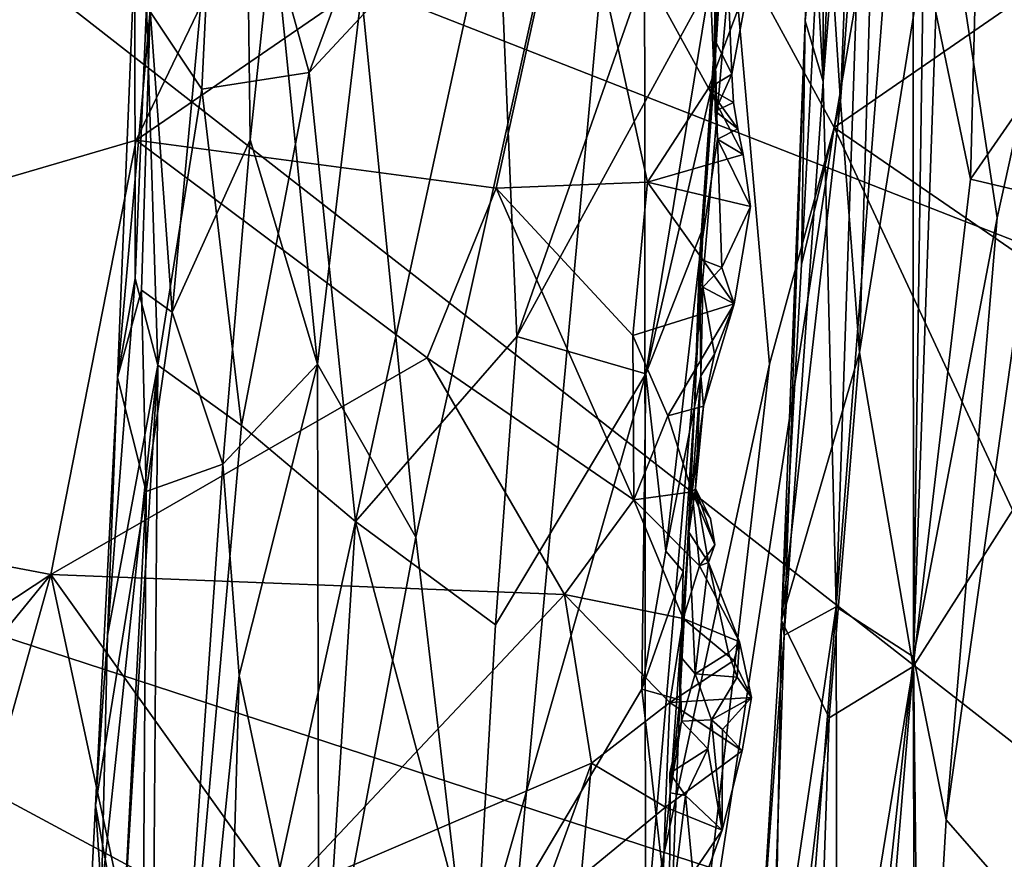
# Model space of a CAD drawing. Units: metres. Extents: x 22.07 to 25.18, y -1.31 to 1.78.
# Drawn here: x 24.28 to 24.68, y 0.07 to 0.41 of the extents above; entities that cross this region are included whole.
import ezdxf

# ---------------------------------------------------------------- set-up
doc = ezdxf.new("R2010")
doc.units = ezdxf.units.M

msp = doc.modelspace()

# ---------------------------------------------------------------- linework, layer by layer
at = {"layer": '1'}
for points in [[(24.56629, 0.4395, 0.50811), (24.76736, 1.29298, 0.80627), (24.60764, 0.36368, 0.58491)], [(24.60764, 0.36368, 0.58491), (24.76736, 1.29298, 0.80627), (24.89623, 0.56289, 1.0449)], [(24.41846, 0.88022, 3.6617), (24.15788, 0.52237, 3.64888), (24.83317, 0.25815, 3.65923)], [(24.41846, 0.88022, 3.6617), (24.83317, 0.25815, 3.65923), (24.90668, 0.5313, 3.66674)], [(23.94806, 0.24811, -1.46953), (24.24385, 0.80272, -1.44716), (24.45855, 0.63576, -1.45454)], [(24.60311, 0.38233, 2.83725), (24.60346, 0.55169, 2.78243), (24.62075, 0.78855, 2.82058)], [(24.60311, 0.38233, 2.83725), (24.62075, 0.78855, 2.82058), (24.62416, 0.64351, 2.85991)], [(24.60845, 0.16994, 2.87043), (24.60311, 0.38233, 2.83725), (24.62416, 0.64351, 2.85991)], [(24.60845, 0.16994, 2.87043), (24.62416, 0.64351, 2.85991), (24.63939, 0.56889, 2.89537)], [(23.94806, 0.24811, -1.46953), (24.45855, 0.63576, -1.45454), (24.32552, 0.35851, -1.46751)], [(24.50183, 0.47959, -1.46078), (24.32552, 0.35851, -1.46751), (24.45855, 0.63576, -1.45454)], [(24.35875, 0.51779, -0.67256), (24.39546, 0.38593, -0.85648), (24.48634, 0.63036, -1.12723)], [(24.39546, 0.38593, -0.85648), (24.47132, 0.46755, -1.11175), (24.48634, 0.63036, -1.12723)], [(24.56036, 0.50989, -1.37224), (24.55904, 0.38433, -1.41268), (24.57401, 0.62094, -1.43361)], [(24.55904, 0.38433, -1.41268), (24.56423, 0.49284, -1.43763), (24.57401, 0.62094, -1.43361)], [(24.4385, 0.1981, 0.25086), (24.41651, 0.41797, 0.17529), (24.53075, 0.61296, 0.42849)], [(24.46876, -0.06131, 0.34125), (24.4385, 0.1981, 0.25086), (24.53075, 0.61296, 0.42849)], [(24.46876, -0.06131, 0.34125), (24.53075, 0.61296, 0.42849), (24.53129, 0.03556, 0.46514)], [(24.53075, 0.61296, 0.42849), (24.56629, 0.4395, 0.50811), (24.53129, 0.03556, 0.46514)], [(24.61019, 0.37432, 2.68239), (24.61783, 0.2727, 2.65199), (24.62761, 0.60952, 2.67912)], [(24.61378, 0.46702, 2.69244), (24.61019, 0.37432, 2.68239), (24.62761, 0.60952, 2.67912)], [(24.62761, 0.60952, 2.67912), (24.61783, 0.2727, 2.65199), (24.64375, 0.43419, 2.62903)], [(24.33116, 0.41102, -0.23792), (24.36858, 0.59588, -0.03162), (24.34006, 0.28904, -0.1347)], [(24.37156, 0.35873, 0.0237), (24.34006, 0.28904, -0.1347), (24.36858, 0.59588, -0.03162)], [(24.37156, 0.35873, 0.0237), (24.36858, 0.59588, -0.03162), (24.38079, 0.44678, 0.05004)], [(24.66891, 0.5856, 2.6128), (24.64375, 0.43419, 2.62903), (24.66266, 0.34283, 2.59968)], [(24.66891, 0.5856, 2.6128), (24.66266, 0.34283, 2.59968), (24.76966, 0.49744, 2.51686)], [(24.60845, 0.16994, 2.87043), (24.63939, 0.56889, 2.89537), (24.63959, 0.14975, 2.91464)], [(24.63959, 0.14975, 2.91464), (24.63939, 0.56889, 2.89537), (24.65096, 0.47524, 2.91618)], [(24.83746, 0.20585, 0.96433), (24.60764, 0.36368, 0.58491), (24.89623, 0.56289, 1.0449)], [(24.59865, 0.46236, 2.78955), (24.60346, 0.55169, 2.78243), (24.60311, 0.38233, 2.83725)], [(23.96183, 0.25934, 3.6414), (24.87925, -0.04052, 3.65259), (24.15788, 0.52237, 3.64888)], [(24.15788, 0.52237, 3.64888), (24.87925, -0.04052, 3.65259), (24.83317, 0.25815, 3.65923)], [(24.32971, 0.41264, -0.50878), (24.35195, 0.37914, -0.67078), (24.35875, 0.51779, -0.67256)], [(24.35875, 0.51779, -0.67256), (24.35195, 0.37914, -0.67078), (24.39546, 0.38593, -0.85648)], [(24.47132, 0.46755, -1.11175), (24.47935, 0.27929, -1.16825), (24.56036, 0.50989, -1.37224)], [(24.47935, 0.27929, -1.16825), (24.55751, 0.42241, -1.37939), (24.56036, 0.50989, -1.37224)], [(24.56036, 0.50989, -1.37224), (24.55751, 0.42241, -1.37939), (24.55904, 0.38433, -1.41268)], [(24.6735, 0.32713, 2.93986), (24.65096, 0.47524, 2.91618), (24.71138, 0.49932, 2.96194)], [(24.6528, 0.08395, 2.92725), (24.71138, 0.49932, 2.96194), (24.75795, -0.03639, 2.99534)], [(24.6528, 0.08395, 2.92725), (24.6735, 0.32713, 2.93986), (24.71138, 0.49932, 2.96194)], [(24.66266, 0.34283, 2.59968), (24.75163, 0.32184, 2.5206), (24.76966, 0.49744, 2.51686)], [(24.55904, 0.38433, -1.41268), (24.55935, 0.39913, -1.44186), (24.56423, 0.49284, -1.43763)], [(24.56423, 0.49284, -1.43763), (24.55935, 0.39913, -1.44186), (24.56352, 0.4514, -1.44737)], [(24.50183, 0.47959, -1.46078), (24.47094, 0.33915, -1.46029), (24.32552, 0.35851, -1.46751)], [(24.50183, 0.47959, -1.46078), (24.53215, 0.34158, -1.45942), (24.47094, 0.33915, -1.46029)], [(24.50183, 0.47959, -1.46078), (24.57343, 0.42427, -1.45873), (24.55683, 0.37955, -1.45975)], [(24.50183, 0.47959, -1.46078), (24.55683, 0.37955, -1.45975), (24.53215, 0.34158, -1.45942)], [(24.60332, 0.48035, 2.73657), (24.59436, 0.30835, 2.72926), (24.61019, 0.37432, 2.68239)], [(24.59592, 0.40675, 2.78821), (24.59436, 0.30835, 2.72926), (24.60332, 0.48035, 2.73657)], [(24.59865, 0.46236, 2.78955), (24.59592, 0.40675, 2.78821), (24.60332, 0.48035, 2.73657)], [(24.60332, 0.48035, 2.73657), (24.61019, 0.37432, 2.68239), (24.61378, 0.46702, 2.69244)], [(24.63959, 0.14975, 2.91464), (24.65096, 0.47524, 2.91618), (24.6735, 0.32713, 2.93986)], [(24.39546, 0.38593, -0.85648), (24.41413, 0.20441, -0.96303), (24.47132, 0.46755, -1.11175)], [(24.41413, 0.20441, -0.96303), (24.47935, 0.27929, -1.16825), (24.47132, 0.46755, -1.11175)], [(24.59592, 0.40675, 2.78821), (24.59865, 0.46236, 2.78955), (24.60311, 0.38233, 2.83725)], [(24.55935, 0.39913, -1.44186), (24.56617, 0.38524, -1.45821), (24.56352, 0.4514, -1.44737)], [(24.56352, 0.4514, -1.44737), (24.56617, 0.38524, -1.45821), (24.57343, 0.42427, -1.45873)], [(24.37156, 0.35873, 0.0237), (24.38079, 0.44678, 0.05004), (24.39874, 0.268, 0.13515)], [(24.39874, 0.268, 0.13515), (24.38079, 0.44678, 0.05004), (24.41651, 0.41797, 0.17529)], [(24.53129, 0.03556, 0.46514), (24.56629, 0.4395, 0.50811), (24.58143, 0.26801, 0.54387)], [(24.58143, 0.26801, 0.54387), (24.56629, 0.4395, 0.50811), (24.60764, 0.36368, 0.58491)], [(24.32499, 0.4345, -0.38764), (24.31796, 0.26272, -0.36008), (24.32502, 0.30266, -0.5041)], [(24.31796, 0.26272, -0.36008), (24.32499, 0.4345, -0.38764), (24.33116, 0.41102, -0.23792)], [(24.32499, 0.4345, -0.38764), (24.32502, 0.30266, -0.5041), (24.32971, 0.41264, -0.50878)], [(24.61783, 0.2727, 2.65199), (24.63953, 0.14583, 2.61255), (24.64375, 0.43419, 2.62903)], [(24.64375, 0.43419, 2.62903), (24.63953, 0.14583, 2.61255), (24.66266, 0.34283, 2.59968)], [(24.47935, 0.27929, -1.16825), (24.5314, 0.26413, -1.32329), (24.55751, 0.42241, -1.37939)], [(24.55751, 0.42241, -1.37939), (24.5314, 0.26413, -1.32329), (24.55904, 0.38433, -1.41268)], [(24.55683, 0.37955, -1.45975), (24.57343, 0.42427, -1.45873), (24.56617, 0.38524, -1.45821)], [(24.39874, 0.268, 0.13515), (24.41651, 0.41797, 0.17529), (24.4385, 0.1981, 0.25086)], [(24.31796, 0.26272, -0.36008), (24.33116, 0.41102, -0.23792), (24.32764, 0.29796, -0.23989)], [(24.32971, 0.41264, -0.50878), (24.32502, 0.30266, -0.5041), (24.33418, 0.2676, -0.60289)], [(24.32764, 0.29796, -0.23989), (24.33116, 0.41102, -0.23792), (24.34006, 0.28904, -0.1347)], [(24.32971, 0.41264, -0.50878), (24.33418, 0.2676, -0.60289), (24.35195, 0.37914, -0.67078)], [(24.58735, 0.15848, 2.81346), (24.58633, 0.16442, 2.73328), (24.59592, 0.40675, 2.78821)], [(24.59592, 0.40675, 2.78821), (24.58633, 0.16442, 2.73328), (24.59436, 0.30835, 2.72926)], [(24.58735, 0.15848, 2.81346), (24.59592, 0.40675, 2.78821), (24.60311, 0.38233, 2.83725)], [(24.55316, 0.31065, -1.44455), (24.55935, 0.39913, -1.44186), (24.55904, 0.38433, -1.41268)], [(24.55935, 0.39913, -1.44186), (24.55316, 0.31065, -1.44455), (24.56046, 0.35901, -1.45457)], [(24.5595, 0.37022, -1.45295), (24.55935, 0.39913, -1.44186), (24.56046, 0.35901, -1.45457)], [(24.55935, 0.39913, -1.44186), (24.5595, 0.37022, -1.45295), (24.56617, 0.38524, -1.45821)], [(24.35195, 0.37914, -0.67078), (24.36804, 0.24325, -0.77588), (24.39546, 0.38593, -0.85648)], [(24.39546, 0.38593, -0.85648), (24.36804, 0.24325, -0.77588), (24.41413, 0.20441, -0.96303)], [(24.55904, 0.38433, -1.41268), (24.5314, 0.26413, -1.32329), (24.55462, 0.32329, -1.39495)], [(24.55462, 0.32329, -1.39495), (24.55316, 0.31065, -1.44455), (24.55904, 0.38433, -1.41268)], [(24.55683, 0.37955, -1.45975), (24.56617, 0.38524, -1.45821), (24.56684, 0.37384, -1.46001)], [(24.56617, 0.38524, -1.45821), (24.5595, 0.37022, -1.45295), (24.56684, 0.37384, -1.46001)], [(24.58735, 0.15848, 2.81346), (24.60311, 0.38233, 2.83725), (24.60845, 0.16994, 2.87043)], [(24.36804, 0.24325, -0.77588), (24.35195, 0.37914, -0.67078), (24.33418, 0.2676, -0.60289)], [(24.53215, 0.34158, -1.45942), (24.55683, 0.37955, -1.45975), (24.57079, 0.35272, -1.46204)], [(24.56684, 0.37384, -1.46001), (24.56868, 0.3632, -1.46111), (24.55683, 0.37955, -1.45975)], [(24.57079, 0.35272, -1.46204), (24.55683, 0.37955, -1.45975), (24.56868, 0.3632, -1.46111)], [(24.59436, 0.30835, 2.72926), (24.58633, 0.16442, 2.73328), (24.61019, 0.37432, 2.68239)], [(24.61019, 0.37432, 2.68239), (24.58633, 0.16442, 2.73328), (24.61783, 0.2727, 2.65199)], [(24.5595, 0.37022, -1.45295), (24.56868, 0.3632, -1.46111), (24.56684, 0.37384, -1.46001)], [(24.5595, 0.37022, -1.45295), (24.56046, 0.35901, -1.45457), (24.56868, 0.3632, -1.46111)], [(24.54656, -0.03362, 0.50164), (24.58143, 0.26801, 0.54387), (24.60764, 0.36368, 0.58491)], [(24.54656, -0.03362, 0.50164), (24.60764, 0.36368, 0.58491), (24.78006, -0.00609, 0.88206)], [(24.56046, 0.35901, -1.45457), (24.57079, 0.35272, -1.46204), (24.56868, 0.3632, -1.46111)], [(24.78006, -0.00609, 0.88206), (24.60764, 0.36368, 0.58491), (24.83746, 0.20585, 0.96433)], [(24.32552, 0.35851, -1.46751), (24.29095, 0.18305, -1.47107), (23.94806, 0.24811, -1.46953)], [(24.44314, 0.27067, -1.45985), (24.29095, 0.18305, -1.47107), (24.32552, 0.35851, -1.46751)], [(24.32552, 0.35851, -1.46751), (24.47094, 0.33915, -1.46029), (24.44314, 0.27067, -1.45985)], [(24.36051, 0.22766, -0.00422), (24.34006, 0.28904, -0.1347), (24.37156, 0.35873, 0.0237)], [(24.36051, 0.22766, -0.00422), (24.37156, 0.35873, 0.0237), (24.39874, 0.268, 0.13515)], [(24.56046, 0.35901, -1.45457), (24.55316, 0.31065, -1.44455), (24.5622, 0.3071, -1.46319)], [(24.57079, 0.35272, -1.46204), (24.56046, 0.35901, -1.45457), (24.57376, 0.3318, -1.4646)], [(24.56046, 0.35901, -1.45457), (24.5622, 0.3071, -1.46319), (24.57376, 0.3318, -1.4646)], [(24.57079, 0.35272, -1.46204), (24.57376, 0.3318, -1.4646), (24.53215, 0.34158, -1.45942)], [(24.66266, 0.34283, 2.59968), (24.63953, 0.14583, 2.61255), (24.75163, 0.32184, 2.5206)], [(24.47094, 0.33915, -1.46029), (24.52657, 0.21318, -1.45189), (24.44314, 0.27067, -1.45985)], [(24.52622, 0.27957, -1.45707), (24.47094, 0.33915, -1.46029), (24.53215, 0.34158, -1.45942)], [(24.47094, 0.33915, -1.46029), (24.52622, 0.27957, -1.45707), (24.52657, 0.21318, -1.45189)], [(24.53215, 0.34158, -1.45942), (24.56722, 0.29241, -1.4637), (24.52622, 0.27957, -1.45707)], [(24.53215, 0.34158, -1.45942), (24.57376, 0.3318, -1.4646), (24.56722, 0.29241, -1.4637)], [(24.5622, 0.3071, -1.46319), (24.56722, 0.29241, -1.4637), (24.57376, 0.3318, -1.4646)], [(24.6528, 0.08395, 2.92725), (24.63959, 0.14975, 2.91464), (24.6735, 0.32713, 2.93986)], [(24.5314, 0.26413, -1.32329), (24.53952, 0.19255, -1.36218), (24.55462, 0.32329, -1.39495)], [(24.53952, 0.19255, -1.36218), (24.55117, 0.25079, -1.39852), (24.55462, 0.32329, -1.39495)], [(24.55117, 0.25079, -1.39852), (24.55316, 0.31065, -1.44455), (24.55462, 0.32329, -1.39495)], [(24.63953, 0.14583, 2.61255), (24.64039, -0.1042, 2.59499), (24.75163, 0.32184, 2.5206)], [(24.75163, 0.32184, 2.5206), (24.64039, -0.1042, 2.59499), (24.67946, -0.21039, 2.55441)], [(24.55316, 0.31065, -1.44455), (24.55117, 0.25079, -1.39852), (24.55365, 0.26332, -1.44656)], [(24.55316, 0.31065, -1.44455), (24.55365, 0.26332, -1.44656), (24.55445, 0.29921, -1.45697)], [(24.55316, 0.31065, -1.44455), (24.55445, 0.29921, -1.45697), (24.5622, 0.3071, -1.46319)], [(24.5622, 0.3071, -1.46319), (24.55445, 0.29921, -1.45697), (24.56722, 0.29241, -1.4637)], [(24.31796, 0.26272, -0.36008), (24.31387, 0.15837, -0.46138), (24.32502, 0.30266, -0.5041)], [(24.32502, 0.30266, -0.5041), (24.31387, 0.15837, -0.46138), (24.33418, 0.2676, -0.60289)], [(24.55445, 0.29921, -1.45697), (24.55365, 0.26332, -1.44656), (24.55915, 0.27206, -1.45837)], [(24.55445, 0.29921, -1.45697), (24.55915, 0.27206, -1.45837), (24.56722, 0.29241, -1.4637)], [(24.32948, 0.21659, -0.19527), (24.31796, 0.26272, -0.36008), (24.32764, 0.29796, -0.23989)], [(24.32948, 0.21659, -0.19527), (24.32764, 0.29796, -0.23989), (24.34006, 0.28904, -0.1347)], [(24.5403, 0.2472, -1.45532), (24.52622, 0.27957, -1.45707), (24.56722, 0.29241, -1.4637)], [(24.56722, 0.29241, -1.4637), (24.55479, 0.25114, -1.45483), (24.5403, 0.2472, -1.45532)], [(24.55915, 0.27206, -1.45837), (24.55479, 0.25114, -1.45483), (24.56722, 0.29241, -1.4637)], [(24.32948, 0.21659, -0.19527), (24.34006, 0.28904, -0.1347), (24.36051, 0.22766, -0.00422)], [(24.47935, 0.27929, -1.16825), (24.41413, 0.20441, -0.96303), (24.47076, 0.16276, -1.16525)], [(24.47935, 0.27929, -1.16825), (24.47076, 0.16276, -1.16525), (24.5314, 0.26413, -1.32329)], [(24.5403, 0.2472, -1.45532), (24.52657, 0.21318, -1.45189), (24.52622, 0.27957, -1.45707)], [(24.29095, 0.18305, -1.47107), (24.44314, 0.27067, -1.45985), (24.4986, 0.17504, -1.44889)], [(24.44314, 0.27067, -1.45985), (24.52657, 0.21318, -1.45189), (24.4986, 0.17504, -1.44889)], [(24.55365, 0.26332, -1.44656), (24.55479, 0.25114, -1.45483), (24.55915, 0.27206, -1.45837)], [(24.58633, 0.16442, 2.73328), (24.60555, 0.1252, 2.66402), (24.61783, 0.2727, 2.65199)], [(24.63953, 0.14583, 2.61255), (24.61783, 0.2727, 2.65199), (24.60555, 0.1252, 2.66402)], [(24.31153, 0.05397, -0.49385), (24.31335, -0.07468, -0.58393), (24.33418, 0.2676, -0.60289)], [(24.31387, 0.15837, -0.46138), (24.31153, 0.05397, -0.49385), (24.33418, 0.2676, -0.60289)], [(24.3309, -0.17684, -0.72176), (24.33418, 0.2676, -0.60289), (24.31335, -0.07468, -0.58393)], [(24.33418, 0.2676, -0.60289), (24.3309, -0.17684, -0.72176), (24.36804, 0.24325, -0.77588)], [(24.36711, 0.14225, 0.03944), (24.36051, 0.22766, -0.00422), (24.39874, 0.268, 0.13515)], [(24.39925, -0.01002, 0.16876), (24.36711, 0.14225, 0.03944), (24.39874, 0.268, 0.13515)], [(24.39925, -0.01002, 0.16876), (24.39874, 0.268, 0.13515), (24.4385, 0.1981, 0.25086)], [(24.53129, 0.03556, 0.46514), (24.58143, 0.26801, 0.54387), (24.54656, -0.03362, 0.50164)], [(24.30902, 0.08967, -0.36037), (24.31387, 0.15837, -0.46138), (24.31796, 0.26272, -0.36008)], [(24.32948, 0.21659, -0.19527), (24.30902, 0.08967, -0.36037), (24.31796, 0.26272, -0.36008)], [(24.47076, 0.16276, -1.16525), (24.46266, 0.02327, -1.16733), (24.5314, 0.26413, -1.32329)], [(24.5314, 0.26413, -1.32329), (24.46266, 0.02327, -1.16733), (24.52989, 0.13666, -1.34438)], [(24.5314, 0.26413, -1.32329), (24.52989, 0.13666, -1.34438), (24.53952, 0.19255, -1.36218)], [(24.54885, 0.20022, -1.44521), (24.55159, 0.21775, -1.45247), (24.55365, 0.26332, -1.44656)], [(24.55117, 0.25079, -1.39852), (24.54885, 0.20022, -1.44521), (24.55365, 0.26332, -1.44656)], [(24.55365, 0.26332, -1.44656), (24.55159, 0.21775, -1.45247), (24.55479, 0.25114, -1.45483)], [(23.96183, 0.25934, 3.6414), (24.86409, -0.22599, 3.64769), (24.87925, -0.04052, 3.65259)], [(24.06411, -0.26618, 3.63012), (24.86409, -0.22599, 3.64769), (23.96183, 0.25934, 3.6414)], [(24.53952, 0.19255, -1.36218), (24.54649, 0.18421, -1.39373), (24.55117, 0.25079, -1.39852)], [(24.55479, 0.25114, -1.45483), (24.55018, 0.21644, -1.45511), (24.5403, 0.2472, -1.45532)], [(24.55117, 0.25079, -1.39852), (24.54649, 0.18421, -1.39373), (24.54514, 0.13243, -1.4133)], [(24.54514, 0.13243, -1.4133), (24.54885, 0.20022, -1.44521), (24.55117, 0.25079, -1.39852)], [(24.55018, 0.21644, -1.45511), (24.55479, 0.25114, -1.45483), (24.55159, 0.21775, -1.45247)], [(24.29095, 0.18305, -1.47107), (24.16084, 0.0973, -1.47777), (23.94806, 0.24811, -1.46953)], [(24.5403, 0.2472, -1.45532), (24.55018, 0.21644, -1.45511), (24.52657, 0.21318, -1.45189)], [(24.36804, 0.24325, -0.77588), (24.3309, -0.17684, -0.72176), (24.41413, 0.20441, -0.96303)], [(24.32646, -0.2577, -0.07503), (24.32948, 0.21659, -0.19527), (24.36051, 0.22766, -0.00422)], [(24.32646, -0.2577, -0.07503), (24.36051, 0.22766, -0.00422), (24.36711, 0.14225, 0.03944)], [(24.31976, 0.03033, -0.20174), (24.30902, 0.08967, -0.36037), (24.32948, 0.21659, -0.19527)], [(24.32646, -0.2577, -0.07503), (24.31976, 0.03033, -0.20174), (24.32948, 0.21659, -0.19527)], [(24.55316, 0.1865, -1.45284), (24.52657, 0.21318, -1.45189), (24.55018, 0.21644, -1.45511)], [(24.54885, 0.20022, -1.44521), (24.55685, 0.18786, -1.46346), (24.55159, 0.21775, -1.45247)], [(24.55018, 0.21644, -1.45511), (24.55159, 0.21775, -1.45247), (24.55754, 0.20562, -1.46196)], [(24.55754, 0.20562, -1.46196), (24.5594, 0.19499, -1.46305), (24.55018, 0.21644, -1.45511)], [(24.55018, 0.21644, -1.45511), (24.5594, 0.19499, -1.46305), (24.55316, 0.1865, -1.45284)], [(24.5594, 0.19499, -1.46305), (24.55159, 0.21775, -1.45247), (24.55685, 0.18786, -1.46346)], [(24.55159, 0.21775, -1.45247), (24.5594, 0.19499, -1.46305), (24.55754, 0.20562, -1.46196)], [(24.54658, 0.16525, -1.4438), (24.4986, 0.17504, -1.44889), (24.52657, 0.21318, -1.45189)], [(24.55316, 0.1865, -1.45284), (24.54658, 0.16525, -1.4438), (24.52657, 0.21318, -1.45189)], [(24.41413, 0.20441, -0.96303), (24.3309, -0.17684, -0.72176), (24.38278, -0.28858, -0.95942)], [(24.41413, 0.20441, -0.96303), (24.38278, -0.28858, -0.95942), (24.46266, 0.02327, -1.16733)], [(24.41413, 0.20441, -0.96303), (24.46266, 0.02327, -1.16733), (24.47076, 0.16276, -1.16525)], [(24.54885, 0.20022, -1.44521), (24.54514, 0.13243, -1.4133), (24.54527, 0.15016, -1.45204)], [(24.54885, 0.20022, -1.44521), (24.54527, 0.15016, -1.45204), (24.55136, 0.14298, -1.46456)], [(24.54885, 0.20022, -1.44521), (24.55136, 0.14298, -1.46456), (24.55685, 0.18786, -1.46346)], [(24.39925, -0.01002, 0.16876), (24.4385, 0.1981, 0.25086), (24.46876, -0.06131, 0.34125)], [(24.53952, 0.19255, -1.36218), (24.52989, 0.13666, -1.34438), (24.54649, 0.18421, -1.39373)], [(24.5594, 0.19499, -1.46305), (24.55685, 0.18786, -1.46346), (24.55316, 0.1865, -1.45284)], [(24.55685, 0.18786, -1.46346), (24.55136, 0.14298, -1.46456), (24.5649, 0.15138, -1.46747)], [(24.56936, 0.15581, -1.44159), (24.55316, 0.1865, -1.45284), (24.55685, 0.18786, -1.46346)], [(24.5649, 0.15138, -1.46747), (24.56936, 0.15581, -1.44159), (24.55685, 0.18786, -1.46346)], [(24.54649, 0.18421, -1.39373), (24.52989, 0.13666, -1.34438), (24.54514, 0.13243, -1.4133)], [(24.55316, 0.1865, -1.45284), (24.56936, 0.15581, -1.44159), (24.54658, 0.16525, -1.4438)], [(24.16084, 0.0973, -1.47777), (24.29095, 0.18305, -1.47107), (24.09262, -0.06035, -1.48082)], [(24.21822, -0.07704, -1.46441), (24.09262, -0.06035, -1.48082), (24.29095, 0.18305, -1.47107)], [(24.29095, 0.18305, -1.47107), (24.3306, -0.00152, -1.46021), (24.21822, -0.07704, -1.46441)], [(24.29095, 0.18305, -1.47107), (24.3838, 0.05308, -1.45732), (24.3306, -0.00152, -1.46021)], [(24.29095, 0.18305, -1.47107), (24.4986, 0.17504, -1.44889), (24.3838, 0.05308, -1.45732)], [(24.50955, 0.10677, -1.44255), (24.3838, 0.05308, -1.45732), (24.4986, 0.17504, -1.44889)], [(24.4986, 0.17504, -1.44889), (24.54658, 0.16525, -1.4438), (24.54114, 0.13134, -1.43902)], [(24.50955, 0.10677, -1.44255), (24.4986, 0.17504, -1.44889), (24.54114, 0.13134, -1.43902)], [(24.58167, -0.01035, 2.81733), (24.58735, 0.15848, 2.81346), (24.60845, 0.16994, 2.87043)], [(24.58818, -0.08413, 2.84937), (24.58167, -0.01035, 2.81733), (24.60845, 0.16994, 2.87043)], [(24.60889, -0.13299, 2.8889), (24.58818, -0.08413, 2.84937), (24.60845, 0.16994, 2.87043)], [(24.60889, -0.13299, 2.8889), (24.60845, 0.16994, 2.87043), (24.63959, 0.14975, 2.91464)], [(24.567, 0.14829, -1.4352), (24.54114, 0.13134, -1.43902), (24.54658, 0.16525, -1.4438)], [(24.567, 0.14829, -1.4352), (24.54658, 0.16525, -1.4438), (24.56936, 0.15581, -1.44159)], [(24.57779, 0.0273, 2.77103), (24.58222, -0.06919, 2.6998), (24.58633, 0.16442, 2.73328)], [(24.57779, 0.0273, 2.77103), (24.58633, 0.16442, 2.73328), (24.58735, 0.15848, 2.81346)], [(24.60555, 0.1252, 2.66402), (24.58633, 0.16442, 2.73328), (24.58222, -0.06919, 2.6998)], [(24.30902, 0.08967, -0.36037), (24.31153, 0.05397, -0.49385), (24.31387, 0.15837, -0.46138)], [(24.5649, 0.15138, -1.46747), (24.56836, 0.14161, -1.46867), (24.56936, 0.15581, -1.44159)], [(24.57423, 0.13332, -1.43198), (24.567, 0.14829, -1.4352), (24.56936, 0.15581, -1.44159)], [(24.56836, 0.14161, -1.46867), (24.57423, 0.13332, -1.43198), (24.56936, 0.15581, -1.44159)], [(24.57779, 0.0273, 2.77103), (24.58735, 0.15848, 2.81346), (24.58167, -0.01035, 2.81733)], [(24.5649, 0.15138, -1.46747), (24.55136, 0.14298, -1.46456), (24.56836, 0.14161, -1.46867)], [(24.567, 0.14829, -1.4352), (24.57423, 0.13332, -1.43198), (24.54114, 0.13134, -1.43902)], [(24.54514, 0.13243, -1.4133), (24.54136, 0.09479, -1.45655), (24.54527, 0.15016, -1.45204)], [(24.54527, 0.15016, -1.45204), (24.54136, 0.09479, -1.45655), (24.54594, 0.12386, -1.45912)], [(24.54527, 0.15016, -1.45204), (24.54594, 0.12386, -1.45912), (24.55136, 0.14298, -1.46456)], [(24.60889, -0.13299, 2.8889), (24.63959, 0.14975, 2.91464), (24.6424, -0.09281, 2.92336)], [(24.6424, -0.09281, 2.92336), (24.63959, 0.14975, 2.91464), (24.6528, 0.08395, 2.92725)], [(24.59752, -0.11236, 2.6544), (24.60628, -0.25006, 2.62521), (24.63953, 0.14583, 2.61255)], [(24.60555, 0.1252, 2.66402), (24.59752, -0.11236, 2.6544), (24.63953, 0.14583, 2.61255)], [(24.64039, -0.1042, 2.59499), (24.63953, 0.14583, 2.61255), (24.60628, -0.25006, 2.62521)], [(24.36066, -0.08758, 0.04949), (24.32646, -0.2577, -0.07503), (24.36711, 0.14225, 0.03944)], [(24.36066, -0.08758, 0.04949), (24.36711, 0.14225, 0.03944), (24.39925, -0.01002, 0.16876)], [(24.55136, 0.14298, -1.46456), (24.54594, 0.12386, -1.45912), (24.55807, 0.12428, -1.46557)], [(24.55136, 0.14298, -1.46456), (24.55807, 0.12428, -1.46557), (24.56836, 0.14161, -1.46867)], [(24.55807, 0.12428, -1.46557), (24.57423, 0.13332, -1.43198), (24.56836, 0.14161, -1.46867)], [(24.46266, 0.02327, -1.16733), (24.54141, 0.03476, -1.40131), (24.52989, 0.13666, -1.34438)], [(24.52989, 0.13666, -1.34438), (24.54141, 0.03476, -1.40131), (24.54514, 0.13243, -1.4133)], [(24.54114, 0.13134, -1.43902), (24.53944, 0.08898, -1.44549), (24.50955, 0.10677, -1.44255)], [(24.54514, 0.13243, -1.4133), (24.5376, 0.0595, -1.45113), (24.54136, 0.09479, -1.45655)], [(24.5376, 0.0595, -1.45113), (24.54514, 0.13243, -1.4133), (24.54141, 0.03476, -1.40131)], [(24.53944, 0.08898, -1.44549), (24.54114, 0.13134, -1.43902), (24.57042, 0.1118, -1.42712)], [(24.57042, 0.1118, -1.42712), (24.54114, 0.13134, -1.43902), (24.57423, 0.13332, -1.43198)], [(24.55807, 0.12428, -1.46557), (24.56245, 0.12048, -1.43917), (24.57423, 0.13332, -1.43198)], [(24.56245, 0.12048, -1.43917), (24.57042, 0.1118, -1.42712), (24.57423, 0.13332, -1.43198)], [(24.54136, 0.09479, -1.45655), (24.54118, 0.10273, -1.46641), (24.54594, 0.12386, -1.45912)], [(24.54594, 0.12386, -1.45912), (24.54118, 0.10273, -1.46641), (24.55652, 0.11262, -1.46913)], [(24.54594, 0.12386, -1.45912), (24.55652, 0.11262, -1.46913), (24.55807, 0.12428, -1.46557)], [(24.55807, 0.12428, -1.46557), (24.55652, 0.11262, -1.46913), (24.56225, 0.0798, -1.47201)], [(24.56245, 0.12048, -1.43917), (24.55807, 0.12428, -1.46557), (24.56225, 0.0798, -1.47201)], [(24.60555, 0.1252, 2.66402), (24.58222, -0.06919, 2.6998), (24.59752, -0.11236, 2.6544)], [(24.57042, 0.1118, -1.42712), (24.56245, 0.12048, -1.43917), (24.56225, 0.0798, -1.47201)], [(24.57042, 0.1118, -1.42712), (24.56225, 0.0798, -1.47201), (24.53944, 0.08898, -1.44549)], [(24.54118, 0.10273, -1.46641), (24.54752, 0.0938, -1.46571), (24.55652, 0.11262, -1.46913)], [(24.55652, 0.11262, -1.46913), (24.54752, 0.0938, -1.46571), (24.56225, 0.0798, -1.47201)], [(24.3838, 0.05308, -1.45732), (24.50955, 0.10677, -1.44255), (24.47925, 0.02347, -1.44325)], [(24.50955, 0.10677, -1.44255), (24.50539, 0.06107, -1.4446), (24.47925, 0.02347, -1.44325)], [(24.50539, 0.06107, -1.4446), (24.50955, 0.10677, -1.44255), (24.53944, 0.08898, -1.44549)], [(24.54118, 0.10273, -1.46641), (24.54136, 0.09479, -1.45655), (24.54752, 0.0938, -1.46571)], [(24.5376, 0.0595, -1.45113), (24.54096, 0.04011, -1.46705), (24.54136, 0.09479, -1.45655)], [(24.54136, 0.09479, -1.45655), (24.54096, 0.04011, -1.46705), (24.54752, 0.0938, -1.46571)], [(24.54752, 0.0938, -1.46571), (24.54096, 0.04011, -1.46705), (24.55165, 0.05032, -1.47113)], [(24.54752, 0.0938, -1.46571), (24.55165, 0.05032, -1.47113), (24.56225, 0.0798, -1.47201)], [(24.30902, 0.08967, -0.36037), (24.30404, -0.00751, -0.37872), (24.31153, 0.05397, -0.49385)], [(24.30404, -0.00751, -0.37872), (24.30902, 0.08967, -0.36037), (24.31976, 0.03033, -0.20174)], [(24.50539, 0.06107, -1.4446), (24.53944, 0.08898, -1.44549), (24.53789, 0.04409, -1.45635)], [(24.53944, 0.08898, -1.44549), (24.56225, 0.0798, -1.47201), (24.53789, 0.04409, -1.45635)], [(24.6424, -0.09281, 2.92336), (24.6528, 0.08395, 2.92725), (24.75795, -0.03639, 2.99534)], [(24.53789, 0.04409, -1.45635), (24.56225, 0.0798, -1.47201), (24.55165, 0.05032, -1.47113)]]:
    msp.add_3dface(points, dxfattribs=at)

doc.saveas('drawing.dxf')
